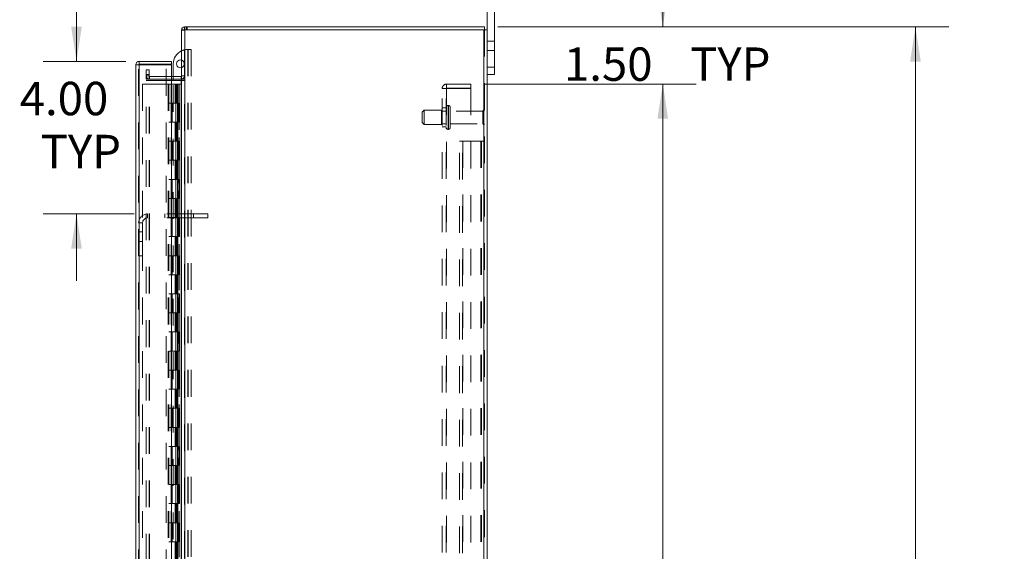
# Model space of a CAD drawing. Units: inches. Extents: x 0 to 23.4, y 0 to 16.5.
# Drawn here: x 11.5 to 15.2, y 9 to 11 of the extents above; entities that cross this region are included whole.
import ezdxf

# ---------------------------------------------------------------- set-up
doc = ezdxf.new("R2010")
doc.units = ezdxf.units.IN
doc.header["$MEASUREMENT"] = 0
doc.linetypes.add('HIDDEN', pattern=[0.075, 0.05, -0.025])
doc.styles.add('SLDTEXTSTYLE0', font='TXT', dxfattribs={"width": 0.75})
doc.dimstyles.new('SLDDIMSTYLE1', dxfattribs={"dimtxt": 0.125, "dimasz": 0.13, "dimexe": 0, "dimexo": 0.0625, "dimgap": 0.03125, "dimtad": 0, "dimtih": 1, "dimtoh": 1, "dimlfac": 7, "dimrnd": 1e-09, "dimzin": 4, "dimdsep": 46, "dimtxsty": 'SLDTEXTSTYLE0', "dimsah": 1, "dimcen": 0.09, "dimadec": 0, "dimazin": 1, "dimtfac": 1, "dimtofl": 0, "dimtmove": 0, "dimatfit": 3, "dimfxl": 1, "dimfrac": 2, "dimtolj": 1, "dimtzin": 12, "dimarcsym": 0})
doc.dimstyles.new('SLDDIMSTYLE2', dxfattribs={"dimtxt": 0.125, "dimasz": 0.13, "dimexe": 0, "dimexo": 0.0625, "dimgap": 0.03125, "dimtad": 0, "dimtih": 1, "dimtoh": 1, "dimlfac": 7, "dimrnd": 1e-09, "dimzin": 4, "dimdsep": 46, "dimtxsty": 'SLDTEXTSTYLE0', "dimsah": 1, "dimcen": 0.09, "dimadec": 0, "dimazin": 1, "dimtfac": 1, "dimtmove": 0, "dimatfit": 0, "dimfxl": 1, "dimfrac": 2, "dimtolj": 1, "dimtzin": 12, "dimarcsym": 0})

# ---------------------------------------------------------------- blocks, each defined once
blk = doc.blocks.new('_D_8')
at = {"color": 7, "linetype": 'Continuous', "lineweight": 0}
for p, q in [((13.2919, 10.945), (14.9792, 10.945)), ((14.8542, 10.945), (14.8542, 7.9969)), ((14.6464, 7.9969), (15.062, 7.9969)), ((15.062, 7.7477), (14.6464, 7.7477)), ((14.8542, 4.945), (14.8542, 7.7477)), ((13.2919, 4.945), (14.9792, 4.945))]:
    blk.add_line(p, q, dxfattribs=at)
for centre, start, end in [((14.6464, 7.8723), 90, 270), ((15.062, 7.8723), 270, 90)]:
    blk.add_arc(centre, 0.1246, start, end, dxfattribs=at)
for points in [[(14.8542, 10.945), (14.8342, 10.815), (14.8742, 10.815)], [(14.8542, 4.945), (14.8742, 5.075), (14.8342, 5.075)]]:
    blk.add_solid(points, dxfattribs=at)
at = {"color": 7, "linetype": 'Continuous', "lineweight": 0, "insert": (14.6464, 7.9342, -0.0138), "char_height": 0.125, "attachment_point": 1, "style": 'SLDTEXTSTYLE0'}
blk.add_mtext('42.00', dxfattribs=at)
blk = doc.blocks.new('_D_9')
at = {"color": 7, "linetype": 'Continuous', "lineweight": 0}
for p, q in [((13.9093, 10.945), (13.9093, 11.195)), ((13.2919, 10.945), (14.0343, 10.945)), ((13.2413, 10.7307), (14.0343, 10.7307)), ((13.9093, 10.7307), (13.9093, 10.4807))]:
    blk.add_line(p, q, dxfattribs=at)
for points in [[(13.9093, 10.945), (13.9293, 11.075), (13.8893, 11.075)], [(13.9093, 10.7307), (13.8893, 10.6007), (13.9293, 10.6007)]]:
    blk.add_solid(points, dxfattribs=at)
at = {"color": 7, "linetype": 'Continuous', "lineweight": 0, "char_height": 0.125, "attachment_point": 1, "style": 'SLDTEXTSTYLE0'}
for s, insert in [('1.50', (13.5397, 10.8678, -0.0138)), ('TYP', (14.0114, 10.8678, -0.0138))]:
    blk.add_mtext(s, dxfattribs=dict(at, insert=insert))
blk = doc.blocks.new('_D_10')
at = {"color": 7, "linetype": 'Continuous', "lineweight": 0}
for p, q in [((13.2413, 10.7307), (14.0343, 10.7307)), ((13.9093, 10.7307), (13.9093, 8.064)), ((13.9093, 5.1593), (13.9093, 7.6672)), ((13.2413, 5.1593), (14.0343, 5.1593))]:
    blk.add_line(p, q, dxfattribs=at)
for points in [[(13.9093, 10.7307), (13.8893, 10.6007), (13.9293, 10.6007)], [(13.9093, 5.1593), (13.9293, 5.2893), (13.8893, 5.2893)]]:
    blk.add_solid(points, dxfattribs=at)
at = {"color": 7, "linetype": 'Continuous', "lineweight": 0, "char_height": 0.125, "attachment_point": 1, "style": 'SLDTEXTSTYLE0'}
for s, insert in [('39.00', (13.6507, 8.0267, -0.0138)), ('BACK PANEL', (13.4041, 7.8283, -0.0138))]:
    blk.add_mtext(s, dxfattribs=dict(at, insert=insert))
blk = doc.blocks.new('_D_11')
at = {"color": 7, "linetype": 'Continuous', "lineweight": 0}
for p, q in [((11.7164, 10.8156), (11.7164, 11.0656)), ((11.9007, 10.8156), (11.5914, 10.8156)), ((11.9323, 10.2442), (11.5914, 10.2442)), ((11.7164, 10.2442), (11.7164, 9.9942))]:
    blk.add_line(p, q, dxfattribs=at)
for points in [[(11.7164, 10.8156), (11.7364, 10.9456), (11.6964, 10.9456)], [(11.7164, 10.2442), (11.6964, 10.1142), (11.7364, 10.1142)]]:
    blk.add_solid(points, dxfattribs=at)
at = {"color": 7, "linetype": 'Continuous', "lineweight": 0, "char_height": 0.125, "attachment_point": 1, "style": 'SLDTEXTSTYLE0'}
for s, insert in [('4.00', (11.504, 10.739, -0.0138)), ('TYP', (11.5823, 10.5406, -0.0138))]:
    blk.add_mtext(s, dxfattribs=dict(at, insert=insert))

msp = doc.modelspace()

# ---------------------------------------------------------------- linework, layer by layer
at = {"color": 7, "linetype": 'Continuous', "lineweight": 15}
for p, q in [((13.25253, 10.93436), (13.25253, 11.09646)), ((13.27939, 10.7936), (13.27939, 11.09646)), ((12.12035, 10.93436), (12.12035, 10.94503)), ((12.12035, 10.94503), (13.24186, 10.94503)), ((13.24186, 10.93436), (13.24186, 10.94503)), ((12.10967, 10.93436), (12.10967, 4.9557)), ((12.10967, 10.93436), (12.1222, 10.93436)), ((13.24, 10.93436), (12.1222, 10.93436)), ((12.1222, 10.93436), (12.1222, 4.9557)), ((13.24, 10.93436), (13.24, 4.9557)), ((13.24, 10.93436), (13.25253, 10.93436)), ((13.25253, 10.93436), (13.25253, 4.9557)), ((11.93816, 5.08699), (11.93816, 10.80307)), ((11.94883, 10.80307), (11.93816, 10.80307)), ((11.95069, 10.8156), (11.95069, 10.80493)), ((11.95069, 10.8156), (12.07211, 10.8156)), ((11.95069, 10.80493), (12.07211, 10.80493)), ((11.95069, 10.80291), (11.95069, 5.08715)), ((12.07211, 10.80291), (11.95069, 10.80291)), ((12.07211, 10.80493), (12.07211, 10.8156)), ((12.07211, 10.80291), (12.07211, 5.08715)), ((12.07826, 10.75927), (12.07826, 10.80634)), ((13.25253, 10.7936), (13.27939, 10.7936)), ((13.27939, 10.7936), (13.27939, 10.76646)), ((12.10782, 10.75927), (12.07211, 10.75927)), ((12.10782, 10.75927), (12.10782, 10.7486)), ((13.27939, 10.76646), (13.25253, 10.76646)), ((12.10782, 10.7486), (12.07211, 10.7486)), ((12.07211, 10.74414), (12.10782, 10.74414)), ((12.07826, 10.74414), (12.07826, 10.7486)), ((12.10782, 10.7486), (12.10967, 10.74874)), ((12.10782, 10.74414), (12.10782, 5.14592)), ((12.10967, 10.74414), (12.10782, 10.74414))]:
    msp.add_line(p, q, dxfattribs=at)
at = {"color": 7, "linetype": 'HIDDEN', "lineweight": 0}
for p, q in [((12.1222, 10.94503), (12.12035, 10.94489)), ((12.1222, 10.93436), (12.1222, 10.94503)), ((12.12754, 10.93436), (12.12754, 10.94503)), ((12.13021, 10.93436), (12.13021, 10.94503)), ((12.10981, 10.93436), (12.10967, 10.9325)), ((12.12035, 10.9325), (12.10967, 10.9325)), ((12.12035, 4.9557), (12.12035, 10.93436)), ((12.1222, 10.93436), (12.1222, 4.9557)), ((13.24, 4.9557), (13.24, 10.93436)), ((13.24186, 10.93436), (13.24186, 4.9557)), ((13.27939, 10.89146), (13.25253, 10.89146)), ((12.13183, 10.85991), (12.13316, 10.85991)), ((12.13316, 10.85991), (12.13316, 8.04748)), ((12.13316, 10.85991), (12.14511, 10.85991)), ((12.13444, 10.85991), (12.13444, 8.04748)), ((12.14511, 10.85991), (12.14511, 8.04748)), ((13.25253, 10.85574), (13.27939, 10.85574)), ((11.94883, 5.08699), (11.94883, 10.80307)), ((11.95069, 10.80291), (11.95069, 5.08715)), ((12.05173, 5.08715), (12.05173, 10.80291)), ((13.27939, 10.7936), (13.25253, 10.7936)), ((11.97749, 10.78432), (11.98816, 10.78432)), ((11.97749, 10.76646), (11.97749, 10.78432)), ((11.97749, 10.7486), (11.97749, 10.76646)), ((11.98816, 10.76646), (11.97749, 10.76646)), ((11.98816, 10.76113), (11.97749, 10.76113)), ((11.98816, 10.78432), (11.98816, 10.76646)), ((11.98816, 10.7486), (11.98816, 10.76646)), ((11.99002, 10.75927), (11.99002, 10.7486)), ((12.07211, 10.75927), (11.99002, 10.75927)), ((12.07826, 10.7486), (12.07826, 10.75927)), ((12.10782, 10.75927), (12.10782, 10.7486)), ((12.10967, 10.76113), (12.12035, 10.76113)), ((11.96311, 10.73074), (11.96311, 5.15932)), ((11.96311, 10.73074), (12.0594, 10.73074)), ((11.98816, 10.7486), (11.97749, 10.7486)), ((11.97749, 10.74414), (11.98816, 10.74414)), ((11.97749, 5.14592), (11.97749, 10.74414)), ((11.98816, 5.14592), (11.98816, 10.74414)), ((11.99002, 10.74414), (11.98816, 10.74414)), ((12.07211, 10.7486), (11.99002, 10.7486)), ((11.99002, 5.14592), (11.99002, 10.74414)), ((11.99002, 10.74414), (12.07211, 10.74414)), ((12.0594, 10.73074), (12.0594, 5.15932)), ((12.07019, 10.73074), (12.0594, 10.73074)), ((12.06126, 10.73074), (12.06126, 5.15932)), ((12.07019, 10.73074), (12.07019, 5.15932)), ((12.08522, 10.73074), (12.07019, 10.73074)), ((12.07826, 8.22605), (12.07826, 10.74414)), ((12.09175, 10.73074), (12.08522, 10.73074)), ((12.08543, 10.73074), (12.08543, 10.65932)), ((12.0875, 10.73074), (12.0875, 10.65932)), ((12.09175, 10.73074), (12.09361, 10.73074)), ((12.09175, 10.73074), (12.09175, 10.65932)), ((12.09361, 10.73074), (12.10063, 10.73074)), ((12.09589, 10.73074), (12.09589, 10.65932)), ((12.10063, 5.15932), (12.10063, 10.73074)), ((12.10075, 10.73074), (12.10063, 10.73074)), ((12.10075, 10.73074), (12.10967, 10.73074)), ((12.10075, 10.73074), (12.10075, 5.15932)), ((12.10782, 5.14592), (12.10782, 10.74414)), ((12.10902, 5.15932), (12.10902, 10.73074)), ((12.10967, 10.74947), (12.12035, 10.74947)), ((12.10967, 10.74414), (12.12035, 10.74414)), ((13.10086, 10.71589), (13.10086, 10.73074)), ((13.19129, 10.73074), (13.10086, 10.73074)), ((13.19129, 10.73074), (13.19129, 10.71589)), ((13.08415, 5.17603), (13.08415, 10.71403)), ((13.08415, 10.71403), (13.10086, 10.71403)), ((13.099, 5.17603), (13.099, 10.71403)), ((13.19129, 10.71589), (13.10086, 10.71589)), ((13.10086, 10.71403), (13.10086, 5.17603)), ((13.10086, 10.71403), (13.19129, 10.71403)), ((13.19129, 10.71403), (13.19129, 5.17603)), ((12.07019, 10.65932), (12.06126, 10.65932)), ((12.09175, 10.65932), (12.07019, 10.65932)), ((12.07052, 10.65932), (12.07052, 10.58789)), ((12.07052, 10.65932), (12.09279, 10.65932)), ((12.07482, 10.65932), (12.07482, 10.58789)), ((12.08804, 10.58789), (12.08804, 10.65932)), ((12.09279, 10.65932), (12.09361, 10.65932)), ((12.09361, 10.65932), (12.09361, 10.58789)), ((12.102, 10.65932), (12.09361, 10.65932)), ((12.09697, 10.58789), (12.09697, 10.65932)), ((12.102, 10.58789), (12.102, 10.65932)), ((13.10743, 10.65039), (13.10615, 10.65039)), ((13.10615, 10.56118), (13.10615, 10.65033)), ((13.10615, 10.56117), (13.10615, 10.65032)), ((13.10743, 10.56118), (13.10743, 10.65033)), ((13.10743, 10.56117), (13.10743, 10.65032)), ((13.11457, 10.56824), (13.11457, 10.64324)), ((13.01686, 10.63253), (13.00972, 10.62539)), ((13.00972, 10.5861), (13.00972, 10.62539)), ((13.01686, 10.57896), (13.01686, 10.63253)), ((13.08115, 10.63253), (13.01686, 10.63253)), ((13.08115, 10.57896), (13.08115, 10.63253)), ((13.099, 10.62932), (13.08115, 10.62932)), ((13.099, 10.64146), (13.08415, 10.64146)), ((13.23672, 10.62932), (13.11457, 10.62932)), ((13.23672, 10.58217), (13.23672, 10.62932)), ((13.24029, 10.5786), (13.24029, 10.63289)), ((12.07019, 10.58789), (12.06126, 10.58789)), ((12.07019, 10.58789), (12.09175, 10.58789)), ((12.09279, 10.58789), (12.07052, 10.58789)), ((12.08543, 10.58789), (12.08543, 10.51646)), ((12.0875, 10.58789), (12.0875, 10.51646)), ((12.09175, 10.58789), (12.09175, 10.51646)), ((12.09361, 10.58789), (12.09279, 10.58789)), ((12.102, 10.58789), (12.09361, 10.58789)), ((12.09589, 10.58789), (12.09589, 10.51646)), ((13.00972, 10.5861), (13.01686, 10.57896)), ((13.01686, 10.57896), (13.08115, 10.57896)), ((13.08115, 10.58217), (13.099, 10.58217)), ((13.08415, 10.57003), (13.099, 10.57003)), ((13.11457, 10.58217), (13.23672, 10.58217)), ((13.10615, 10.5611), (13.10743, 10.5611)), ((12.07019, 10.51646), (12.06126, 10.51646)), ((12.09175, 10.51646), (12.07019, 10.51646)), ((12.07052, 10.51646), (12.07052, 10.44503)), ((12.07052, 10.51646), (12.09279, 10.51646)), ((12.07482, 10.51646), (12.07482, 10.44503)), ((12.08804, 10.44503), (12.08804, 10.51646)), ((12.09279, 10.51646), (12.09361, 10.51646)), ((12.09361, 10.51646), (12.09361, 10.44503)), ((12.102, 10.51646), (12.09361, 10.51646)), ((12.09697, 10.44503), (12.09697, 10.51646)), ((12.102, 10.44503), (12.102, 10.51646)), ((13.149, 5.3736), (13.149, 10.51646)), ((13.149, 10.51646), (13.16153, 10.51646)), ((13.15967, 5.3736), (13.15967, 10.51646)), ((13.16153, 10.51646), (13.16153, 5.3736)), ((13.16153, 10.51646), (13.22933, 10.51646)), ((13.22933, 10.51646), (13.22933, 5.3736)), ((13.23119, 10.51646), (13.22933, 10.51646)), ((13.24186, 10.51646), (13.23119, 10.51646)), ((13.23119, 10.51646), (13.23119, 5.3736)), ((12.07019, 10.44503), (12.06126, 10.44503)), ((12.07019, 10.44503), (12.09175, 10.44503)), ((12.09279, 10.44503), (12.07052, 10.44503)), ((12.08543, 10.44503), (12.08543, 10.3736)), ((12.0875, 10.44503), (12.0875, 10.3736)), ((12.09175, 10.44503), (12.09175, 10.3736)), ((12.09361, 10.44503), (12.09279, 10.44503)), ((12.102, 10.44503), (12.09361, 10.44503)), ((12.09589, 10.44503), (12.09589, 10.3736)), ((12.07019, 10.3736), (12.06126, 10.3736)), ((12.09175, 10.3736), (12.07019, 10.3736)), ((12.07052, 10.3736), (12.07052, 10.30217)), ((12.07052, 10.3736), (12.09279, 10.3736)), ((12.07482, 10.3736), (12.07482, 10.30217)), ((12.08804, 10.30217), (12.08804, 10.3736)), ((12.09279, 10.3736), (12.09361, 10.3736)), ((12.09361, 10.3736), (12.09361, 10.30217)), ((12.102, 10.3736), (12.09361, 10.3736)), ((12.09697, 10.30217), (12.09697, 10.3736)), ((12.102, 10.30217), (12.102, 10.3736)), ((12.07019, 10.30217), (12.06126, 10.30217)), ((12.07019, 10.30217), (12.09175, 10.30217)), ((12.09279, 10.30217), (12.07052, 10.30217)), ((12.08543, 10.30217), (12.08543, 10.23074)), ((12.0875, 10.30217), (12.0875, 10.23074)), ((12.09175, 10.30217), (12.09175, 10.23074)), ((12.09361, 10.30217), (12.09279, 10.30217)), ((12.102, 10.30217), (12.09361, 10.30217)), ((12.09589, 10.30217), (12.09589, 10.23074)), ((11.98226, 10.22932), (11.98226, 10.24417)), ((12.15404, 10.24417), (11.98226, 10.24417)), ((12.0469, 10.24417), (12.0469, 10.22932)), ((12.15404, 10.24417), (12.15404, 10.22932)), ((12.20761, 10.24417), (12.15404, 10.24417)), ((12.20761, 10.24417), (12.20761, 10.22932)), ((11.96369, 10.21074), (11.94883, 10.21074)), ((11.96369, 10.21074), (11.96369, 10.08796)), ((12.15404, 10.22932), (11.98226, 10.22932)), ((12.07019, 10.23074), (12.06126, 10.23074)), ((12.09175, 10.23074), (12.07019, 10.23074)), ((12.07052, 10.23074), (12.07052, 10.15932)), ((12.07052, 10.23074), (12.09279, 10.23074)), ((12.07482, 10.23074), (12.07482, 10.15932)), ((12.08804, 10.15932), (12.08804, 10.23074)), ((12.09279, 10.23074), (12.09361, 10.23074)), ((12.09361, 10.23074), (12.09361, 10.15932)), ((12.102, 10.23074), (12.09361, 10.23074)), ((12.09697, 10.15932), (12.09697, 10.23074)), ((12.102, 10.15932), (12.102, 10.23074)), ((12.20761, 10.22932), (12.15404, 10.22932)), ((11.96369, 10.17724), (11.94883, 10.17724)), ((11.94883, 10.14153), (11.96369, 10.14153)), ((12.07019, 10.15932), (12.06126, 10.15932)), ((12.07019, 10.15932), (12.09175, 10.15932)), ((12.09279, 10.15932), (12.07052, 10.15932)), ((12.08543, 10.15932), (12.08543, 10.08789)), ((12.0875, 10.15932), (12.0875, 10.08789)), ((12.09175, 10.15932), (12.09175, 10.08789)), ((12.09361, 10.15932), (12.09279, 10.15932)), ((12.102, 10.15932), (12.09361, 10.15932)), ((12.09589, 10.15932), (12.09589, 10.08789)), ((11.94883, 10.08796), (11.96369, 10.08796)), ((12.07019, 10.08789), (12.06126, 10.08789)), ((12.09175, 10.08789), (12.07019, 10.08789)), ((12.07052, 10.08789), (12.07052, 10.01646)), ((12.07052, 10.08789), (12.09279, 10.08789)), ((12.07482, 10.08789), (12.07482, 10.01646)), ((12.08804, 10.01646), (12.08804, 10.08789)), ((12.09279, 10.08789), (12.09361, 10.08789)), ((12.09361, 10.08789), (12.09361, 10.01646)), ((12.102, 10.08789), (12.09361, 10.08789)), ((12.09697, 10.01646), (12.09697, 10.08789)), ((12.102, 10.01646), (12.102, 10.08789)), ((12.07019, 10.01646), (12.06126, 10.01646)), ((12.07019, 10.01646), (12.09175, 10.01646)), ((12.09279, 10.01646), (12.07052, 10.01646)), ((12.08543, 10.01646), (12.08543, 9.94503)), ((12.0875, 10.01646), (12.0875, 9.94503)), ((12.09175, 10.01646), (12.09175, 9.94503)), ((12.09361, 10.01646), (12.09279, 10.01646)), ((12.102, 10.01646), (12.09361, 10.01646)), ((12.09589, 10.01646), (12.09589, 9.94503)), ((12.07019, 9.94503), (12.06126, 9.94503)), ((12.09175, 9.94503), (12.07019, 9.94503)), ((12.07052, 9.94503), (12.07052, 9.8736)), ((12.07052, 9.94503), (12.09279, 9.94503)), ((12.07482, 9.94503), (12.07482, 9.8736)), ((12.08804, 9.8736), (12.08804, 9.94503)), ((12.09279, 9.94503), (12.09361, 9.94503)), ((12.09361, 9.94503), (12.09361, 9.8736)), ((12.102, 9.94503), (12.09361, 9.94503)), ((12.09697, 9.8736), (12.09697, 9.94503)), ((12.102, 9.8736), (12.102, 9.94503)), ((12.07019, 9.8736), (12.06126, 9.8736)), ((12.07019, 9.8736), (12.09175, 9.8736)), ((12.09279, 9.8736), (12.07052, 9.8736)), ((12.08543, 9.8736), (12.08543, 9.80217)), ((12.0875, 9.8736), (12.0875, 9.80217)), ((12.09175, 9.8736), (12.09175, 9.80217)), ((12.09361, 9.8736), (12.09279, 9.8736)), ((12.102, 9.8736), (12.09361, 9.8736)), ((12.09589, 9.8736), (12.09589, 9.80217)), ((12.07019, 9.80217), (12.06126, 9.80217)), ((12.09175, 9.80217), (12.07019, 9.80217)), ((12.07052, 9.80217), (12.07052, 9.73074)), ((12.07052, 9.80217), (12.09279, 9.80217)), ((12.07482, 9.80217), (12.07482, 9.73074)), ((12.08804, 9.73074), (12.08804, 9.80217)), ((12.09279, 9.80217), (12.09361, 9.80217)), ((12.09361, 9.80217), (12.09361, 9.73074)), ((12.102, 9.80217), (12.09361, 9.80217)), ((12.09697, 9.73074), (12.09697, 9.80217)), ((12.102, 9.73074), (12.102, 9.80217)), ((12.07019, 9.73074), (12.06126, 9.73074)), ((12.07019, 9.73074), (12.09175, 9.73074)), ((12.09279, 9.73074), (12.07052, 9.73074)), ((12.08543, 9.73074), (12.08543, 9.65932)), ((12.0875, 9.73074), (12.0875, 9.65932)), ((12.09175, 9.73074), (12.09175, 9.65932)), ((12.09361, 9.73074), (12.09279, 9.73074)), ((12.102, 9.73074), (12.09361, 9.73074)), ((12.09589, 9.73074), (12.09589, 9.65932)), ((12.07019, 9.65932), (12.06126, 9.65932)), ((12.09175, 9.65932), (12.07019, 9.65932)), ((12.07052, 9.65932), (12.07052, 9.58789)), ((12.07052, 9.65932), (12.09279, 9.65932)), ((12.07482, 9.65932), (12.07482, 9.58789)), ((12.08804, 9.58789), (12.08804, 9.65932)), ((12.09279, 9.65932), (12.09361, 9.65932)), ((12.09361, 9.65932), (12.09361, 9.58789)), ((12.102, 9.65932), (12.09361, 9.65932)), ((12.09697, 9.58789), (12.09697, 9.65932)), ((12.102, 9.58789), (12.102, 9.65932)), ((12.07019, 9.58789), (12.06126, 9.58789)), ((12.07019, 9.58789), (12.09175, 9.58789)), ((12.09279, 9.58789), (12.07052, 9.58789)), ((12.08543, 9.58789), (12.08543, 9.51646)), ((12.0875, 9.58789), (12.0875, 9.51646)), ((12.09175, 9.58789), (12.09175, 9.51646)), ((12.09361, 9.58789), (12.09279, 9.58789)), ((12.102, 9.58789), (12.09361, 9.58789)), ((12.09589, 9.58789), (12.09589, 9.51646)), ((12.07019, 9.51646), (12.06126, 9.51646)), ((12.09175, 9.51646), (12.07019, 9.51646)), ((12.07052, 9.51646), (12.07052, 9.44503)), ((12.07052, 9.51646), (12.09279, 9.51646)), ((12.07482, 9.51646), (12.07482, 9.44503)), ((12.08804, 9.44503), (12.08804, 9.51646)), ((12.09279, 9.51646), (12.09361, 9.51646)), ((12.09361, 9.51646), (12.09361, 9.44503)), ((12.102, 9.51646), (12.09361, 9.51646)), ((12.09697, 9.44503), (12.09697, 9.51646)), ((12.102, 9.44503), (12.102, 9.51646)), ((12.07019, 9.44503), (12.06126, 9.44503)), ((12.07019, 9.44503), (12.09175, 9.44503)), ((12.09279, 9.44503), (12.07052, 9.44503)), ((12.08543, 9.44503), (12.08543, 9.3736)), ((12.0875, 9.44503), (12.0875, 9.3736)), ((12.09175, 9.44503), (12.09175, 9.3736)), ((12.09361, 9.44503), (12.09279, 9.44503)), ((12.102, 9.44503), (12.09361, 9.44503)), ((12.09589, 9.44503), (12.09589, 9.3736)), ((12.07019, 9.3736), (12.06126, 9.3736)), ((12.09175, 9.3736), (12.07019, 9.3736)), ((12.07052, 9.3736), (12.07052, 9.30217)), ((12.07052, 9.3736), (12.09279, 9.3736)), ((12.07482, 9.3736), (12.07482, 9.30217)), ((12.08804, 9.30217), (12.08804, 9.3736)), ((12.09279, 9.3736), (12.09361, 9.3736)), ((12.09361, 9.3736), (12.09361, 9.30217)), ((12.102, 9.3736), (12.09361, 9.3736)), ((12.09697, 9.30217), (12.09697, 9.3736)), ((12.102, 9.30217), (12.102, 9.3736)), ((12.07019, 9.30217), (12.06126, 9.30217)), ((12.07019, 9.30217), (12.09175, 9.30217)), ((12.09279, 9.30217), (12.07052, 9.30217)), ((12.08543, 9.30217), (12.08543, 9.23074)), ((12.0875, 9.30217), (12.0875, 9.23074)), ((12.09175, 9.30217), (12.09175, 9.23074)), ((12.09361, 9.30217), (12.09279, 9.30217)), ((12.102, 9.30217), (12.09361, 9.30217)), ((12.09589, 9.30217), (12.09589, 9.23074)), ((12.07019, 9.23074), (12.06126, 9.23074)), ((12.09175, 9.23074), (12.07019, 9.23074)), ((12.07052, 9.23074), (12.07052, 9.15932)), ((12.07052, 9.23074), (12.09279, 9.23074)), ((12.07482, 9.23074), (12.07482, 9.15932)), ((12.08804, 9.15932), (12.08804, 9.23074)), ((12.09279, 9.23074), (12.09361, 9.23074)), ((12.09361, 9.23074), (12.09361, 9.15932)), ((12.102, 9.23074), (12.09361, 9.23074)), ((12.09697, 9.15932), (12.09697, 9.23074)), ((12.102, 9.15932), (12.102, 9.23074)), ((12.07019, 9.15932), (12.06126, 9.15932)), ((12.07019, 9.15932), (12.09175, 9.15932)), ((12.09279, 9.15932), (12.07052, 9.15932)), ((12.08543, 9.15932), (12.08543, 9.08789)), ((12.0875, 9.15932), (12.0875, 9.08789)), ((12.09175, 9.15932), (12.09175, 9.08789)), ((12.09361, 9.15932), (12.09279, 9.15932)), ((12.102, 9.15932), (12.09361, 9.15932)), ((12.09589, 9.15932), (12.09589, 9.08789)), ((12.07019, 9.08789), (12.06126, 9.08789)), ((12.09175, 9.08789), (12.07019, 9.08789)), ((12.07052, 9.08789), (12.07052, 9.01646)), ((12.07052, 9.08789), (12.09279, 9.08789)), ((12.07482, 9.08789), (12.07482, 9.01646)), ((12.08804, 9.01646), (12.08804, 9.08789)), ((12.09279, 9.08789), (12.09361, 9.08789)), ((12.09361, 9.08789), (12.09361, 9.01646)), ((12.102, 9.08789), (12.09361, 9.08789)), ((12.09697, 9.01646), (12.09697, 9.08789)), ((12.102, 9.01646), (12.102, 9.08789)), ((12.07019, 9.01646), (12.06126, 9.01646)), ((12.07019, 9.01646), (12.09175, 9.01646)), ((12.09279, 9.01646), (12.07052, 9.01646)), ((12.08543, 9.01646), (12.08543, 8.94503)), ((12.0875, 9.01646), (12.0875, 8.94503)), ((12.09175, 9.01646), (12.09175, 8.94503)), ((12.09361, 9.01646), (12.09279, 9.01646)), ((12.102, 9.01646), (12.09361, 9.01646)), ((12.09589, 9.01646), (12.09589, 8.94503))]:
    msp.add_line(p, q, dxfattribs=at)
at = {"color": 7, "linetype": 'Continuous', "lineweight": 15}
for centre, radius, start, end in [((12.1222, 10.9325), 0.01253, 98.52452, 171.47548), ((12.13183, 10.80634), 0.05357, 114.42788, 180), ((12.10497, 10.80634), 0.0145, 71.07491, 288.92509), ((12.10782, 10.76113), 0.00186, 270, 0)]:
    msp.add_arc(centre, radius, start, end, dxfattribs=at)
at = {"color": 7, "linetype": 'HIDDEN', "lineweight": 0}
for centre, radius, start, end in [((12.1222, 10.9325), 0.00186, 90, 180), ((12.13183, 10.80634), 0.05357, 90, 114.42788), ((12.10497, 10.80634), 0.0145, 0, 71.07491), ((12.10497, 10.80634), 0.0145, 288.92509, 0), ((11.99002, 10.76113), 0.01253, 180, 270), ((11.99002, 10.76113), 0.00186, 180, 270), ((12.10782, 10.76113), 0.01253, 278.52452, 0), ((13.10086, 10.71403), 0.01671, 90, 180), ((13.10086, 10.71403), 0.00186, 90, 180), ((13.10615, 10.64324), 0.00714, 90, 180), ((13.10743, 10.64324), 0.00714, 0, 90), ((13.24029, 10.62932), 0.00357, 90, 180), ((13.23829, 10.62993), 0.00357, 0, 55.9442), ((13.24029, 10.58217), 0.00357, 180, 270), ((13.23829, 10.58156), 0.00357, 304.0558, 360), ((13.10615, 10.56824), 0.00714, 180, 270), ((13.10743, 10.56824), 0.00714, 270, 0), ((11.98226, 10.21074), 0.03343, 90, 180), ((11.98226, 10.21074), 0.01857, 90, 180)]:
    msp.add_arc(centre, radius, start, end, dxfattribs=at)
at = {"color": 7, "linetype": 'Continuous', "lineweight": 15}
for points in [[(11.95069, 10.8156), (11.94904, 10.81541), (11.94576, 10.81504), (11.94162, 10.81214), (11.93872, 10.808), (11.93834, 10.80471), (11.93816, 10.80307)], [(11.93816, 10.80307), (11.93834, 10.80306), (11.93872, 10.80303), (11.94162, 10.80299), (11.94576, 10.80295), (11.94904, 10.80292), (11.95069, 10.80291)], [(11.95069, 10.80493), (11.95044, 10.8049), (11.94995, 10.80485), (11.94934, 10.80442), (11.94891, 10.8038), (11.94886, 10.80332), (11.94883, 10.80307)]]:
    msp.add_open_spline(points, degree=3, dxfattribs=at)

# ---------------------------------------------------------------- dimensions: what is measured, and where the dimension line sits
at = {"color": 7, "linetype": 'Continuous', "lineweight": 0}
for base, p1, p2, text, dimstyle, picture, middle in [((13.90931, 10.73074), (13.24186, 10.94503), (13.19129, 10.73074), '<> TYP', 'SLDDIMSTYLE2', '_D_9', (13.90931, 10.80585)), ((11.7164, 10.24417), (11.95069, 10.8156), (11.98226, 10.24417), '<>\\PTYP', 'SLDDIMSTYLE2', '_D_11', (11.7164, 10.57787)), ((13.90931, 5.15932), (13.19129, 10.73074), (13.19129, 5.15932), '<>\\PBACK PANEL', 'SLDDIMSTYLE1', '_D_10', (13.90931, 7.86559))]:
    dim = msp.add_linear_dim(base=base, p1=p1, p2=p2, angle=90, text=text, dimstyle=dimstyle, dxfattribs=at)
    dim.commit()
    dim.dimension.update_dxf_attribs({"geometry": picture, "text_midpoint": middle, "dimtype": 160})
dim = msp.add_linear_dim(base=(14.85419, 4.94503), p1=(13.24186, 10.94503), p2=(13.24186, 4.94503), angle=90, dimstyle='SLDDIMSTYLE1', dxfattribs=at)
dim.commit()
dim.dimension.update_dxf_attribs({"geometry": '_D_8', "text_midpoint": (14.85419, 7.87231), "dimtype": 160})

doc.saveas('drawing.dxf')
